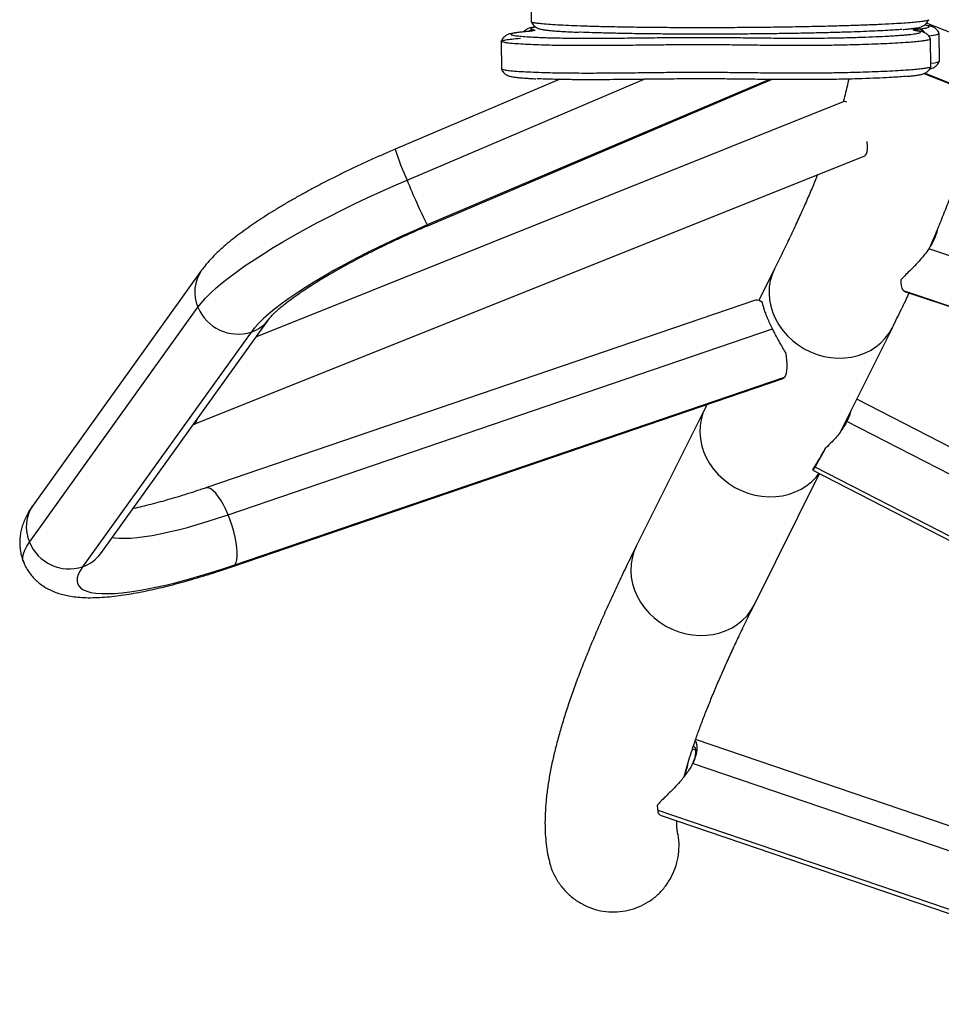
# Model space of a CAD drawing. Extents: x -62 to 403, y -51 to 445.
# Drawn here: x 167 to 183, y 170 to 187 of the extents above; entities that cross this region are included whole.
import ezdxf

# ---------------------------------------------------------------- set-up
doc = ezdxf.new("R2010")
doc.units = 0
doc.header["$LTSCALE"] = 0.125
doc.header["$MEASUREMENT"] = 0
doc.layers.add('CONTOUR', color=7, linetype='CONTINUOUS')

msp = doc.modelspace()

# ---------------------------------------------------------------- linework, layer by layer
at = {"layer": 'CONTOUR'}
for p, q in [((175.89517, 187.79145), (175.90061, 187.29214)), ((189.89882, 184.55174), (183.02709, 187.26666)), ((175.84731, 187.11577), (175.83113, 187.11513)), ((175.8635, 187.11812), (175.83357, 187.11536)), ((182.85204, 187.13082), (182.84806, 187.13148)), ((183.25889, 186.58095), (183.25345, 187.08027)), ((175.35825, 186.93768), (175.3637, 186.43836)), ((183.1039, 186.48106), (183.09846, 186.98037)), ((182.98062, 186.3558), (189.52904, 183.76862)), ((189.5403, 183.77358), (182.99188, 186.36076)), ((176.4033, 186.24987), (173.4471, 184.99237)), ((173.66043, 184.43353), (177.93641, 186.25244)), ((180.19544, 186.24987), (174.02386, 183.62461)), ((174.03426, 183.61207), (180.23452, 186.24952)), ((181.52189, 185.84746), (170.94229, 181.60997)), ((169.82343, 180.03073), (181.9123, 184.87274)), ((192.77721, 179.95188), (183.06621, 183.19379)), ((169.95568, 182.80799), (166.9166, 178.57185)), ((180.28554, 182.83154), (180.00264, 182.2638)), ((182.60382, 182.44278), (192.66225, 179.08489)), ((182.63065, 182.42396), (192.68908, 179.06607)), ((179.94095, 182.26767), (170.03101, 178.88214)), ((166.85032, 177.90382), (169.8894, 182.13996)), ((168.13539, 177.69746), (171.17447, 181.93361)), ((170.434, 178.39616), (180.24919, 181.74933)), ((181.47611, 179.8956), (182.41126, 181.77232)), ((170.84826, 181.69319), (167.80918, 177.45705)), ((170.51594, 177.46268), (180.42588, 180.84822)), ((170.55666, 177.4948), (180.4666, 180.88034)), ((188.7824, 176.86486), (181.76894, 180.48326)), ((179.03891, 180.32971), (177.79228, 177.82788)), ((179.06574, 180.38355), (179.03891, 180.32971)), ((188.60168, 176.46412), (181.59095, 180.08111)), ((188.13498, 175.58699), (181.01913, 179.25821)), ((179.918, 176.76866), (181.09989, 179.14057)), ((180.97881, 179.20304), (188.09465, 175.53182)), ((188.72409, 170.98565), (178.86368, 174.34173)), ((178.85927, 174.15129), (178.80547, 174.1696)), ((188.40792, 170.64295), (178.80934, 173.90991)), ((178.17965, 173.06763), (188.17889, 169.6643)), ((178.24154, 172.96897), (188.24078, 169.56565))]:
    msp.add_line(p, q, dxfattribs=at)
at = {"layer": 'CONTOUR', "flags": 128}
for points in [[(175.94783, 187.14516), (175.96183, 187.14168), (175.96817, 187.13806), (175.96678, 187.13434), (175.95765, 187.13056), (175.94091, 187.12677), (175.91674, 187.12302), (175.88542, 187.11933), (175.84731, 187.11577)], [(182.82239, 187.13261), (182.80484, 187.1358), (182.79405, 187.13914), (182.79012, 187.14259), (182.79308, 187.14611), (182.80292, 187.14968), (182.81952, 187.15326), (182.84272, 187.1568), (182.87228, 187.16028)], [(182.82239, 187.13261), (182.84978, 187.13114), (182.85253, 187.13075)], [(181.9123, 184.87274), (181.9288, 184.88315), (181.94736, 184.90902), (181.95963, 184.94719), (181.9653, 184.99663), (181.96419, 185.05598), (181.95634, 185.12362), (181.95532, 185.12995)], [(169.8894, 182.13996), (169.95242, 182.22087), (170.02845, 182.30604), (170.11724, 182.3952), (170.21852, 182.48809), (170.33198, 182.5844), (170.45727, 182.68386), (170.594, 182.78614), (170.74176, 182.89094), (170.90008, 182.99794), (171.06847, 183.10679), (171.24643, 183.21717), (171.43339, 183.32874), (171.62879, 183.44114), (171.83202, 183.55405), (172.04245, 183.6671), (172.25944, 183.77995), (172.48232, 183.89225), (172.71039, 184.00366), (172.94296, 184.11383), (173.17931, 184.22242), (173.41871, 184.3291), (173.66043, 184.43353)], [(174.02386, 183.62461), (173.80006, 183.52777), (173.57868, 183.42867), (173.36056, 183.32769), (173.14652, 183.2252), (172.93734, 183.12159), (172.73382, 183.01725), (172.5367, 182.91256), (172.34673, 182.80791), (172.16461, 182.7037), (171.99102, 182.60031), (171.82661, 182.49813), (171.672, 182.39754), (171.52775, 182.29891), (171.39442, 182.20262), (171.27249, 182.10902), (171.16242, 182.01846), (171.06462, 181.93128), (170.97945, 181.8478), (170.90724, 181.76834), (170.84826, 181.69319)], [(174.02386, 183.62461), (174.0324, 183.61282), (174.03426, 183.61207)], [(180.28548, 182.83142), (180.24217, 182.72975), (180.21034, 182.6201), (180.19186, 182.50673), (180.18694, 182.39095), (180.19564, 182.27413), (180.21785, 182.15763), (180.25331, 182.04283), (180.30162, 181.93106), (180.3622, 181.82364), (180.43433, 181.72183), (180.51719, 181.62682), (180.60979, 181.53973), (180.71105, 181.46157), (180.81978, 181.39326), (180.93471, 181.33561), (181.05449, 181.28929), (181.17772, 181.25484), (181.30295, 181.23266), (181.42871, 181.22302), (181.55352, 181.22603), (181.67594, 181.24166), (181.79451, 181.26971), (181.90785, 181.30987), (182.01464, 181.36166), (182.11361, 181.42447), (182.20361, 181.49757), (182.28359, 181.5801), (182.3526, 181.67109), (182.40983, 181.76948), (182.41122, 181.77225)], [(182.63065, 182.42396), (182.62777, 182.42501), (182.60382, 182.44278)], [(180.48183, 181.32995), (180.49486, 181.25333), (180.50371, 181.18079), (180.50828, 181.11331), (180.50849, 181.05178), (180.50434, 180.99704), (180.49589, 180.94981), (180.48325, 180.91074), (180.4666, 180.88034)], [(179.03891, 180.32971), (178.99554, 180.22792), (178.96372, 180.11828), (178.94524, 180.0049), (178.94032, 179.88912), (178.94901, 179.7723), (178.97122, 179.6558), (179.00669, 179.541), (179.05499, 179.42923), (179.11557, 179.32182), (179.18771, 179.22), (179.27056, 179.125), (179.36316, 179.0379)], [(179.03891, 180.32971), (178.99554, 180.22792), (178.96372, 180.11828), (178.94524, 180.0049), (178.94032, 179.88912), (178.94901, 179.7723), (178.97122, 179.6558), (179.00669, 179.541), (179.05499, 179.42923), (179.11557, 179.32182), (179.18771, 179.22), (179.27056, 179.125), (179.36316, 179.0379), (179.46442, 178.95974), (179.57316, 178.89144), (179.68809, 178.83378), (179.80787, 178.78746), (179.93109, 178.75301), (180.05632, 178.73083), (180.18208, 178.72119), (180.3069, 178.7242), (180.42931, 178.73983), (180.54788, 178.76788), (180.66123, 178.80804), (180.76801, 178.85983), (180.86698, 178.92264), (180.95698, 178.99574), (181.03696, 179.07827), (181.08979, 179.14578)], [(169.80663, 180.02698), (169.82848, 180.03307), (169.84997, 180.05249), (169.86542, 180.08457), (169.87333, 180.11995)], [(180.97884, 179.21042), (180.97807, 179.20507), (180.97899, 179.20297), (180.98159, 179.20414), (180.98586, 179.20856), (180.99179, 179.21623), (180.99933, 179.2271), (181.00846, 179.24112), (181.01913, 179.25821)], [(179.36316, 179.0379), (179.46442, 178.95974), (179.57316, 178.89144), (179.68809, 178.83378), (179.80787, 178.78746), (179.93109, 178.75301), (180.05632, 178.73083), (180.18208, 178.72119), (180.3069, 178.7242), (180.42931, 178.73983), (180.54788, 178.76788), (180.66123, 178.80804), (180.76801, 178.85983), (180.86698, 178.92264), (180.95698, 178.99574), (181.03696, 179.07827), (181.08979, 179.14578)], [(170.434, 178.39616), (170.39207, 178.49032), (170.34772, 178.578), (170.30186, 178.65743), (170.25542, 178.72698), (170.20935, 178.78525), (170.16459, 178.83104), (170.12204, 178.86342), (170.08257, 178.88173), (170.04699, 178.88561), (170.03102, 178.88214)], [(168.34385, 177.98803), (168.38326, 177.98194), (168.46962, 177.97441), (168.56738, 177.97285), (168.6761, 177.97725), (168.79533, 177.9876), (168.92456, 178.00385), (169.06323, 178.02593), (169.21075, 178.05375), (169.36648, 178.08718), (169.52976, 178.12609), (169.6999, 178.17031), (169.87616, 178.21965), (170.05778, 178.2739), (170.244, 178.33282), (170.434, 178.39616)], [(170.55666, 177.4948), (170.57662, 177.53354), (170.59041, 177.58529), (170.59775, 177.64899), (170.59849, 177.72334), (170.59261, 177.80684), (170.58024, 177.89777), (170.56162, 177.9943), (170.53713, 178.09445), (170.50728, 178.19619), (170.47267, 178.29745), (170.434, 178.39616)], [(166.7469, 177.53425), (166.73431, 177.578), (166.73181, 177.63337), (166.74221, 177.69382), (166.76548, 177.75918), (166.80155, 177.82925), (166.85032, 177.90382)], [(177.79228, 177.82788), (177.74891, 177.7261), (177.71709, 177.61645), (177.69861, 177.50307), (177.69369, 177.38729), (177.70239, 177.27047), (177.7246, 177.15398), (177.76006, 177.03917), (177.80837, 176.92741), (177.86894, 176.81999), (177.94108, 176.71818), (178.02394, 176.62317), (178.11654, 176.53607)], [(167.80918, 177.45705), (167.76406, 177.38724), (167.73226, 177.32218), (167.71388, 177.26211), (167.70901, 177.20723), (167.71764, 177.15777), (167.73976, 177.11388), (167.77529, 177.07574), (167.82409, 177.04349), (167.88598, 177.01723), (167.96074, 176.99707), (168.04809, 176.98309), (168.14773, 176.97532), (168.25928, 176.9738), (168.38233, 176.97854), (168.51644, 176.98952), (168.66112, 177.0067), (168.81584, 177.03001), (168.98004, 177.05937), (169.15312, 177.09468), (169.33444, 177.1358), (169.52334, 177.18258), (169.71914, 177.23486), (169.92111, 177.29244), (170.12853, 177.35511), (170.34064, 177.42265), (170.55666, 177.4948)], [(170.51594, 177.46268), (170.53093, 177.46986), (170.55666, 177.4948)], [(178.11654, 176.53607), (178.2178, 176.45791), (178.32653, 176.38961), (178.44146, 176.33196), (178.56124, 176.28563), (178.68447, 176.25118), (178.80969, 176.22901), (178.93545, 176.21937), (179.06027, 176.22238), (179.18268, 176.238), (179.30126, 176.26606), (179.4146, 176.30621), (179.52138, 176.358), (179.62036, 176.42081), (179.71036, 176.49391), (179.79033, 176.57644), (179.85934, 176.66743), (179.91658, 176.76582), (179.918, 176.76866)]]:
    msp.add_lwpolyline(points, dxfattribs=at)
at = {"layer": 'CONTOUR'}
for centre, radius, start, end in [((175.95245, 186.96561), 0.17961, 91.475713, 120.859179), ((182.86571, 186.99701), 0.16339, 35.309341, 87.693188), ((181.54567, 185.77527), 0.076, 55.35899, 108.233668), ((177.58991, 186.25365), 4.33055, 196.932803, 204.853332), ((183.37203, 188.3107), 10.45694, 201.763389, 206.623858), ((170.52159, 182.41454), 0.68924, 145.179514, 203.476217), ((182.86912, 182.59643), 0.30658, 173.260092, 210.076281), ((179.96436, 182.13346), 0.13624, 41.308029, 99.895), ((170.61197, 182.43841), 0.78178, 202.441923, 287.59228), ((170.6376, 182.32055), 0.66178, 288.561161, 324.207358), ((180.39753, 180.92603), 0.08282, 290.020527, 326.51432), ((174.41173, 183.17201), 7.67956, 329.360244, 332.304671), ((177.79092, 181.33133), 3.82611, 328.91768, 331.269298), ((180.6158, 179.62597), 0.52639, 324.243055, 329.147935), ((167.48251, 178.1784), 0.68925, 145.191207, 203.476095), ((167.57289, 178.20226), 0.78178, 202.441923, 287.59228), ((167.59852, 178.08441), 0.66178, 288.561106, 324.21828), ((176.80198, 174.26677), 1.95654, 342.815419, 349.510048), ((178.67216, 173.16133), 0.50134, 180.884857, 190.772431), ((178.29126, 173.06891), 0.11162, 180.655738, 243.548821)]:
    msp.add_arc(centre, radius, start, end, dxfattribs=at)
for centre, major_axis, ratio, start_param, end_param in [((179.48465, 187.06034), (3.7688, 0.01989), 0.03606819, 5.96680177, 6.3197174), ((179.48465, 187.06034), (3.7688, 0.01989), 0.03606819, 5.96680177, 6.29548554), ((179.49009, 186.56103), (3.7688, 0.01989), 0.03606819, 5.99459734, 6.28338792), ((179.49009, 186.56103), (3.7688, 0.01989), 0.03606819, 5.99459734, 6.28309122), ((176.94508, 172.73807), (5.05179, 8.2515), 0.01019914, 5.67744901, 5.70119216), ((176.94508, 172.73807), (5.05179, 8.2515), 0.01019914, 5.62031398, 5.64169624)]:
    msp.add_ellipse(centre, major_axis=major_axis, ratio=ratio, start_param=start_param, end_param=end_param, dxfattribs=at)
for points, knots in [([(183.05905, 187.32784), (183.06007, 187.32613), (183.06358, 187.32029), (183.03248, 187.31002), (182.96622, 187.29739), (182.86481, 187.28502), (182.73465, 187.27318), (182.57911, 187.26198), (182.3891, 187.2507), (182.16352, 187.23963), (181.90334, 187.22904), (181.6295, 187.21967), (181.31468, 187.21058), (180.95901, 187.20217), (180.56341, 187.19483), (180.16426, 187.18923), (179.76532, 187.1853), (179.3692, 187.18296), (178.97611, 187.18217), (178.58865, 187.18295), (178.21009, 187.18529), (177.84361, 187.18921), (177.49019, 187.19477), (177.15276, 187.20209), (176.86284, 187.2105), (176.61968, 187.21959), (176.41982, 187.22895), (176.24331, 187.23953), (176.10536, 187.25061), (176.00429, 187.26186), (175.93873, 187.27303), (175.9031, 187.2832), (175.90436, 187.28975), (175.90482, 187.29218)], [0, 0, 0, 0, 0.010498169, 0.035807192, 0.060926545, 0.085934282, 0.111154895, 0.136227098, 0.161417161, 0.192729139, 0.223914057, 0.255308873, 0.286582876, 0.328033049, 0.36960506, 0.411365567, 0.452794645, 0.494110639, 0.535554332, 0.577289064, 0.618780113, 0.660056099, 0.701373018, 0.743039344, 0.784782519, 0.815965043, 0.847285069, 0.878687636, 0.909905885, 0.935053424, 0.960170794, 0.985198815, 1, 1, 1, 1]), ([(175.90429, 187.29036), (175.90663, 187.28339), (175.91333, 187.26346), (175.93226, 187.23645), (175.95649, 187.21085), (175.98123, 187.19254), (176.00464, 187.17952), (176.02755, 187.16983), (176.05275, 187.16167), (176.08782, 187.15316), (176.13531, 187.14502), (176.20211, 187.13677), (176.27967, 187.12932), (176.36939, 187.12232), (176.46992, 187.11581), (176.5828, 187.10968), (176.67934, 187.10505), (176.74081, 187.10262), (176.75773, 187.10195)], [0, 0, 0, 0, 0.01402763, 0.04013882, 0.06527637, 0.09051057, 0.11734064, 0.14842498, 0.18813989, 0.2449257, 0.34409588, 0.44176095, 0.54350458, 0.64442928, 0.74627732, 0.85073296, 0.9589262, 1, 1, 1, 1]), ([(183.05948, 187.32602), (183.06003, 187.32491), (183.06265, 187.31968), (183.03211, 187.31002), (182.96632, 187.29739), (182.86478, 187.28502), (182.73466, 187.27318), (182.57911, 187.26198), (182.3891, 187.2507), (182.16352, 187.23963), (181.90334, 187.22904), (181.6295, 187.21967), (181.31468, 187.21058), (180.95901, 187.20217), (180.56341, 187.19483), (180.16426, 187.18923), (179.76532, 187.1853), (179.3692, 187.18296), (178.97611, 187.18217), (178.58865, 187.18295), (178.21009, 187.18529), (177.84361, 187.18921), (177.49019, 187.19477), (177.15276, 187.20209), (176.86284, 187.2105), (176.61968, 187.21959), (176.41982, 187.22895), (176.24331, 187.23953), (176.10538, 187.25061), (176.00423, 187.26186), (175.93895, 187.27304), (175.90412, 187.28272), (175.90493, 187.28876), (175.90519, 187.29069)], [0, 0, 0, 0, 0.006826632, 0.032307784, 0.057597975, 0.082775792, 0.108167932, 0.133410652, 0.158772034, 0.190296968, 0.221693977, 0.253302311, 0.284789011, 0.326521089, 0.368375834, 0.410420357, 0.452131197, 0.493728185, 0.535453739, 0.577472311, 0.619245544, 0.660802251, 0.702400169, 0.744349871, 0.786376944, 0.817771543, 0.849304578, 0.880920716, 0.912351283, 0.937669852, 0.962958047, 0.988156285, 1, 1, 1, 1]), ([(182.84434, 187.17931), (182.85284, 187.1808), (182.87763, 187.18515), (182.90822, 187.19227), (182.9405, 187.2031), (182.96728, 187.2156), (182.99359, 187.23208), (183.02091, 187.25653), (183.04547, 187.28786), (183.05558, 187.31349), (183.06035, 187.32561)], [0, 0, 0, 0, 0.13401232, 0.39096827, 0.54247102, 0.64205762, 0.73483997, 0.8257527, 0.91767089, 1, 1, 1, 1]), ([(182.87228, 187.16028), (182.90641, 187.16418), (182.97466, 187.172), (183.04554, 187.18506), (183.08155, 187.19909), (183.07077, 187.21243), (183.03579, 187.22268), (183.00133, 187.2279), (182.98832, 187.22988)], [0, 0, 0, 0, 0.16759426, 0.33515015, 0.54281579, 0.75057469, 0.90581543, 1, 1, 1, 1]), ([(183.25172, 187.08341), (183.25101, 187.08598), (183.24658, 187.10203), (183.23059, 187.12665), (183.20733, 187.15466), (183.18255, 187.17489), (183.15896, 187.18938), (183.13608, 187.20005), (183.11186, 187.20876), (183.08073, 187.21722), (183.04303, 187.22496), (183.00849, 187.22973), (182.99166, 187.23206)], [0, 0, 0, 0, 0.0128656, 0.08039858, 0.14511916, 0.20954324, 0.27722042, 0.35412662, 0.45010222, 0.58270158, 0.79664732, 1, 1, 1, 1]), ([(175.83101, 187.11534), (175.82121, 187.11449), (175.77853, 187.11081), (175.71459, 187.10442), (175.63936, 187.09582), (175.57772, 187.08678), (175.53094, 187.07758), (175.49505, 187.06751), (175.46671, 187.05639), (175.4408, 187.04255), (175.41411, 187.02328), (175.3879, 186.99537), (175.36828, 186.96636), (175.36203, 186.94555), (175.36, 186.93878)], [0, 0, 0, 0, 0.04800203, 0.20901629, 0.34860556, 0.49679546, 0.64852066, 0.7440834, 0.80430296, 0.84918675, 0.89198312, 0.93478523, 0.97880933, 1, 1, 1, 1]), ([(175.84731, 187.11577), (175.83011, 187.11428), (175.76183, 187.10837), (175.65964, 187.0975), (175.56866, 187.0831), (175.53392, 187.0709), (175.53263, 187.06134), (175.54848, 187.05249), (175.5944, 187.04224), (175.68929, 187.03103), (175.78323, 187.02289), (175.85579, 187.01901), (175.87171, 187.01816)], [0, 0, 0, 0, 0.04487917, 0.17818822, 0.31487448, 0.44840182, 0.5173673, 0.58697602, 0.70695101, 0.82981319, 0.96265276, 1, 1, 1, 1]), ([(175.97648, 187.19679), (175.96323, 187.19491), (175.92792, 187.18989), (175.88846, 187.18162), (175.85182, 187.17078), (175.82273, 187.15876), (175.79667, 187.14351), (175.77418, 187.12749), (175.76214, 187.11292), (175.75852, 187.10853)], [0, 0, 0, 0, 0.17822476, 0.47508885, 0.66514663, 0.77958546, 0.87338256, 0.96191585, 1, 1, 1, 1]), ([(175.9105, 187.1242), (175.91063, 187.12423), (175.91187, 187.12455), (175.90583, 187.12323), (175.89105, 187.12121), (175.8755, 187.11923), (175.86373, 187.11814), (175.8635, 187.11812)], [0, 0, 0, 0, 0.03054362, 0.28646468, 0.60786604, 0.9925967, 1, 1, 1, 1]), ([(175.97904, 187.19482), (175.9669, 187.19292), (175.93125, 187.18732), (175.90071, 187.17793), (175.88653, 187.16676), (175.90071, 187.15572), (175.93212, 187.14868), (175.94783, 187.14516)], [0, 0, 0, 0, 0.11263457, 0.33066016, 0.54778112, 0.77385119, 1, 1, 1, 1]), ([(182.58022, 187.15154), (182.58011, 187.15153), (182.54729, 187.14852), (182.46257, 187.14295), (182.32089, 187.13406), (182.1474, 187.12511), (181.94466, 187.11617), (181.72713, 187.10797), (181.48437, 187.10009), (181.21829, 187.09274), (180.9141, 187.0857), (180.5866, 187.07953), (180.2391, 187.07442), (179.89006, 187.07062), (179.54268, 187.06811), (179.19728, 187.06683), (178.85651, 187.06678), (178.52077, 187.06796), (178.19271, 187.07038), (177.87309, 187.07408), (177.56525, 187.07909), (177.26987, 187.08546), (177.01263, 187.09291), (176.84529, 187.09852), (176.77521, 187.1017), (176.76788, 187.10204)], [0, 0, 0, 0, 0.00009767, 0.02864302, 0.05747095, 0.09442593, 0.13178353, 0.17019734, 0.20889364, 0.25465794, 0.30073615, 0.3547955, 0.40921345, 0.46327093, 0.5176072, 0.57166619, 0.62597423, 0.68003859, 0.73435629, 0.7884326, 0.84280449, 0.89690589, 0.95140678, 0.99491644, 1, 1, 1, 1]), ([(182.33473, 187.03325), (182.33902, 187.03346), (182.3855, 187.03573), (182.46225, 187.04071), (182.56899, 187.04794), (182.66384, 187.05572), (182.76751, 187.06592), (182.84356, 187.0763), (182.89122, 187.08653), (182.9194, 187.09629), (182.92423, 187.10796), (182.8926, 187.12083), (182.84521, 187.12878), (182.82239, 187.13261)], [0, 0, 0, 0, 0.00793405, 0.08583735, 0.1643356, 0.2448624, 0.32616307, 0.46843439, 0.54186411, 0.61596369, 0.74508206, 0.87725371, 1, 1, 1, 1]), ([(182.59894, 187.15252), (182.6053, 187.153), (182.64373, 187.15591), (182.70379, 187.16155), (182.77706, 187.16944), (182.82063, 187.17541), (182.84159, 187.17886), (182.84434, 187.17931)], [0, 0, 0, 0, 0.06043821, 0.36524278, 0.66439391, 0.95596155, 1, 1, 1, 1]), ([(183.09711, 186.98199), (183.09698, 186.98251), (183.0935, 186.99666), (183.07893, 187.02008), (183.05659, 187.04929), (183.03211, 187.07056), (183.00883, 187.0858), (182.98661, 187.09686), (182.96395, 187.10568), (182.93692, 187.11383), (182.90151, 187.12222), (182.87046, 187.12727), (182.85247, 187.13019)], [0, 0, 0, 0, 0.00265709, 0.07128847, 0.13659804, 0.20085473, 0.26754122, 0.34194563, 0.43308299, 0.5559142, 0.74281349, 1, 1, 1, 1]), ([(183.09465, 186.98134), (183.09521, 186.97836), (183.09654, 186.97127), (183.06063, 186.95989), (182.99488, 186.94767), (182.90147, 186.93599), (182.7852, 186.92495), (182.6402, 186.91393), (182.46565, 186.90316), (182.26257, 186.89295), (182.04694, 186.88406), (181.82424, 186.8766), (181.5818, 186.87019), (181.32161, 186.86536), (181.04779, 186.86242), (180.78128, 186.86134), (180.47126, 186.86183), (180.12525, 186.86439), (179.75133, 186.86866), (179.39989, 186.87286), (179.06716, 186.87568), (178.7402, 186.87555), (178.41354, 186.87307), (178.07779, 186.8693), (177.73144, 186.86516), (177.37864, 186.86157), (177.06832, 186.85973), (176.80514, 186.85966), (176.58847, 186.86083), (176.37625, 186.86346), (176.17012, 186.8678), (175.97276, 186.87408), (175.78851, 186.88232), (175.6241, 186.8925), (175.50073, 186.90353), (175.41606, 186.9149), (175.37078, 186.92622), (175.35169, 186.93437), (175.35898, 186.93876), (175.35935, 186.93898)], [0, 0, 0, 0, 0.01744438, 0.0415682, 0.06482631, 0.08748396, 0.10972783, 0.13166853, 0.15764739, 0.18321634, 0.20825562, 0.23258935, 0.25601714, 0.28398522, 0.31108343, 0.33779798, 0.36436386, 0.40654463, 0.44767891, 0.48654618, 0.52188721, 0.55398707, 0.58612271, 0.61979226, 0.65458003, 0.68993117, 0.72546997, 0.74779348, 0.7703576, 0.79344082, 0.81745722, 0.84294241, 0.87017913, 0.89875057, 0.92825867, 0.9512509, 0.97469466, 0.99873327, 1, 1, 1, 1]), ([(183.09436, 186.98033), (183.09477, 186.97769), (183.09582, 186.97092), (183.06051, 186.95989), (182.99491, 186.94767), (182.90146, 186.93599), (182.78521, 186.92495), (182.6402, 186.91393), (182.46565, 186.90316), (182.26257, 186.89295), (182.04694, 186.88406), (181.82424, 186.8766), (181.5818, 186.87019), (181.32161, 186.86536), (181.04779, 186.86242), (180.78128, 186.86134), (180.47126, 186.86183), (180.12525, 186.86439), (179.75133, 186.86866), (179.39989, 186.87286), (179.06716, 186.87568), (178.7402, 186.87555), (178.41354, 186.87307), (178.07779, 186.8693), (177.73144, 186.86516), (177.37864, 186.86157), (177.06832, 186.85973), (176.80514, 186.85966), (176.58847, 186.86083), (176.37625, 186.86346), (176.17012, 186.8678), (175.97277, 186.87408), (175.78849, 186.88232), (175.62416, 186.8925), (175.5005, 186.90353), (175.41671, 186.9149), (175.36827, 186.9262), (175.35221, 186.93841), (175.37305, 186.95148), (175.43606, 186.96534), (175.54311, 186.97998), (175.64862, 186.98955), (175.70358, 186.99453)], [0, 0, 0, 0, 0.01399443, 0.03579951, 0.05682208, 0.0773019, 0.09740771, 0.1172395, 0.1407213, 0.16383259, 0.18646513, 0.20845992, 0.22963587, 0.25491569, 0.27940925, 0.30355603, 0.32756843, 0.36569483, 0.40287533, 0.43800673, 0.46995082, 0.49896528, 0.52801208, 0.55844535, 0.58988936, 0.6218426, 0.65396544, 0.67414325, 0.69453853, 0.71540301, 0.73711099, 0.76014657, 0.78476534, 0.81059052, 0.83726234, 0.85804458, 0.87923495, 0.900963, 0.92347905, 0.94715594, 0.97247527, 1, 1, 1, 1]), ([(175.87171, 187.01816), (175.91142, 187.0158), (175.98201, 187.01162), (176.10379, 187.00667), (176.22402, 187.00262), (176.35604, 186.99927), (176.53353, 186.99604), (176.76441, 186.99385), (177.0161, 186.99367), (177.24168, 186.99466), (177.50201, 186.99662), (177.82918, 187.00019), (178.22197, 187.00493), (178.54697, 187.00816), (178.80209, 187.00949), (179.03551, 187.00978), (179.31065, 187.00832), (179.65139, 187.00464), (180.0189, 187.00015), (180.35632, 186.99693), (180.63472, 186.99564), (180.85005, 186.99554), (181.07244, 186.99658), (181.31915, 186.99926), (181.58727, 187.00434), (181.86107, 187.01228), (182.11586, 187.0219), (182.26258, 187.02951), (182.33473, 187.03325)], [0, 0, 0, 0, 0.02906684, 0.05167421, 0.0744505, 0.09782541, 0.12143382, 0.16251249, 0.20461564, 0.23259338, 0.26068395, 0.31727392, 0.37385657, 0.43049362, 0.45750993, 0.48466824, 0.53297956, 0.58180319, 0.64446969, 0.70719154, 0.73854037, 0.77005665, 0.8023695, 0.83512515, 0.87637117, 0.91893668, 0.96014057, 1, 1, 1, 1]), ([(183.08406, 186.44058), (183.09288, 186.44267), (183.11072, 186.44689), (183.13594, 186.45541), (183.16224, 186.46741), (183.18751, 186.48268), (183.2145, 186.50556), (183.24061, 186.53708), (183.2519, 186.56354), (183.25761, 186.57689)], [0, 0, 0, 0, 0.20152575, 0.40755498, 0.53371604, 0.65097196, 0.76492748, 0.88134633, 1, 1, 1, 1]), ([(183.0998, 186.48102), (183.10021, 186.47837), (183.10127, 186.47161), (183.06596, 186.46058), (183.00035, 186.44835), (182.9069, 186.43668), (182.79065, 186.42564), (182.64564, 186.41461), (182.47109, 186.40384), (182.26801, 186.39364), (182.05239, 186.38475), (181.82968, 186.37728), (181.58724, 186.37087), (181.32705, 186.36605), (181.05323, 186.3631), (180.78672, 186.36202), (180.4767, 186.36251), (180.13069, 186.36507), (179.75677, 186.36934), (179.40533, 186.37355), (179.0726, 186.37636), (178.74564, 186.37624), (178.41898, 186.37375), (178.08323, 186.36999), (177.73688, 186.36585), (177.38408, 186.36225), (177.07376, 186.36041), (176.81058, 186.36035), (176.59391, 186.36151), (176.38169, 186.36414), (176.17556, 186.36849), (175.97821, 186.37476), (175.79392, 186.38301), (175.62965, 186.39318), (175.50578, 186.40422), (175.42259, 186.41559), (175.37287, 186.42666), (175.3673, 186.43451), (175.36456, 186.43837)], [0, 0, 0, 0, 0.01555236, 0.03978488, 0.06314779, 0.08590752, 0.10825161, 0.13029118, 0.15638709, 0.18207125, 0.20722335, 0.23166671, 0.25520006, 0.28329416, 0.31051446, 0.33734938, 0.36403496, 0.40640578, 0.4477254, 0.48676779, 0.52226806, 0.55451255, 0.58679299, 0.62061424, 0.65555875, 0.69106918, 0.7267681, 0.7491922, 0.77185798, 0.79504521, 0.81916982, 0.84476984, 0.87212928, 0.90082945, 0.93047051, 0.95356633, 0.97711573, 1, 1, 1, 1]), ([(175.36544, 186.4361), (175.36901, 186.42666), (175.37738, 186.40457), (175.39854, 186.3763), (175.42366, 186.35201), (175.44792, 186.33543), (175.4706, 186.32365), (175.49293, 186.31481), (175.51808, 186.30722), (175.55446, 186.29901), (175.60332, 186.29136), (175.67082, 186.28362), (175.74638, 186.2769), (175.83416, 186.27076), (175.91315, 186.26605), (175.96698, 186.26359), (175.98488, 186.26277)], [0, 0, 0, 0, 0.02500509, 0.05853614, 0.09070228, 0.12239879, 0.15468044, 0.19429972, 0.24509567, 0.31918116, 0.45450881, 0.57267847, 0.69750702, 0.81816261, 0.93953277, 1, 1, 1, 1]), ([(183.10062, 186.48384), (183.10146, 186.48026), (183.10328, 186.47256), (183.06625, 186.46058), (183.00027, 186.44835), (182.90692, 186.43668), (182.79064, 186.42564), (182.64564, 186.41461), (182.47109, 186.40384), (182.26801, 186.39364), (182.05239, 186.38475), (181.82968, 186.37728), (181.58724, 186.37087), (181.32705, 186.36605), (181.05323, 186.3631), (180.78672, 186.36202), (180.4767, 186.36251), (180.13069, 186.36507), (179.75677, 186.36934), (179.40533, 186.37355), (179.0726, 186.37636), (178.74564, 186.37624), (178.41898, 186.37375), (178.08323, 186.36999), (177.73688, 186.36585), (177.38408, 186.36225), (177.07376, 186.36041), (176.81058, 186.36035), (176.59391, 186.36151), (176.38169, 186.36414), (176.17556, 186.36849), (175.97821, 186.37476), (175.79391, 186.38301), (175.62966, 186.39318), (175.50573, 186.40421), (175.42275, 186.41559), (175.37476, 186.4261), (175.36928, 186.43336), (175.36681, 186.43665)], [0, 0, 0, 0, 0.0210222, 0.04520449, 0.06851896, 0.09123151, 0.11352927, 0.13552314, 0.16156495, 0.18719586, 0.21229582, 0.23668851, 0.26017307, 0.28820893, 0.3153728, 0.34215209, 0.36878234, 0.41106532, 0.45229928, 0.49126073, 0.5266874, 0.55886504, 0.59107856, 0.62482969, 0.65970175, 0.69513856, 0.73076348, 0.75314108, 0.77575988, 0.79889903, 0.82297363, 0.84852057, 0.8758233, 0.90446397, 0.93404358, 0.95709151, 0.98059209, 1, 1, 1, 1]), ([(182.66974, 186.30649), (182.67583, 186.307), (182.712, 186.30998), (182.76826, 186.31581), (182.83779, 186.32406), (182.89778, 186.33337), (182.94067, 186.34237), (182.97526, 186.35324), (183.00054, 186.36392), (183.02608, 186.37832), (183.054, 186.39996), (183.07982, 186.43071), (183.09688, 186.45789), (183.10119, 186.47519), (183.10188, 186.47795)], [0, 0, 0, 0, 0.03104404, 0.18410656, 0.3375622, 0.49385804, 0.66233682, 0.74185167, 0.79593927, 0.84521784, 0.89322877, 0.94134884, 0.99063919, 1, 1, 1, 1]), ([(182.65797, 186.30593), (182.65257, 186.3054), (182.61052, 186.30133), (182.50994, 186.29421), (182.34113, 186.28367), (182.12808, 186.27323), (181.90067, 186.26446), (181.68891, 186.25805), (181.50042, 186.25355), (181.27416, 186.24955), (181.01108, 186.24702), (180.71865, 186.24641), (180.38888, 186.24771), (180.02728, 186.25119), (179.66012, 186.25566), (179.31918, 186.25933), (179.04432, 186.26082), (178.8104, 186.26051), (178.55545, 186.25919), (178.23028, 186.25598), (177.88144, 186.25175), (177.57634, 186.24836), (177.31566, 186.24605), (177.0469, 186.24468), (176.77379, 186.2449), (176.52734, 186.24719), (176.32081, 186.25117), (176.15411, 186.2562), (176.04531, 186.26003), (176.00025, 186.26253), (175.99867, 186.26262)], [0, 0, 0, 0, 0.00438374, 0.03413652, 0.06378764, 0.10384573, 0.14390321, 0.17074215, 0.19766234, 0.22448191, 0.26527069, 0.30635458, 0.34735837, 0.40757098, 0.46784563, 0.51456396, 0.56118256, 0.58720735, 0.61323903, 0.66760671, 0.72203543, 0.75814376, 0.7942539, 0.8302888, 0.87028185, 0.9102132, 0.93973067, 0.96938077, 0.99893082, 1, 1, 1, 1]), ([(181.62221, 186.25665), (181.62005, 186.24509), (181.61008, 186.1918), (181.58598, 186.08544), (181.55573, 185.96024), (181.53246, 185.8762), (181.52393, 185.84543)], [0, 0, 0, 0, 0.09636573, 0.44415044, 0.79644192, 1, 1, 1, 1]), ([(183.10571, 183.26127), (183.13744, 183.33513), (183.21177, 183.50813), (183.31915, 183.77158), (183.42954, 184.05371), (183.53174, 184.32949), (183.62602, 184.59955), (183.71207, 184.8641), (183.78998, 185.12373), (183.85842, 185.37827), (183.90505, 185.56638), (183.92544, 185.66799), (183.9295, 185.68819)], [0, 0, 0, 0, 0.0809279, 0.18956937, 0.29878059, 0.4086467, 0.5192655, 0.63074685, 0.743209, 0.85676804, 0.97151336, 1, 1, 1, 1]), ([(173.4471, 184.99237), (173.4098, 184.97643), (173.30162, 184.93018), (173.12377, 184.85197), (172.91474, 184.75732), (172.70846, 184.66097), (172.50543, 184.5632), (172.30618, 184.46421), (172.1112, 184.36424), (171.92095, 184.2635), (171.73588, 184.16218), (171.5564, 184.06045), (171.38288, 183.95846), (171.21564, 183.85631), (171.05496, 183.75405), (170.90104, 183.65165), (170.754, 183.54895), (170.61386, 183.44564), (170.4805, 183.34117), (170.35369, 183.23457), (170.23301, 183.12439), (170.11851, 183.00834), (170.02641, 182.9032), (169.97467, 182.83356), (169.95568, 182.80799)], [0, 0, 0, 0, 0.02357918, 0.06836777, 0.1131768, 0.15801859, 0.20290878, 0.2478646, 0.2929055, 0.33805403, 0.38333691, 0.42878644, 0.47444251, 0.52035526, 0.56658899, 0.61322774, 0.66038353, 0.70820874, 0.75691427, 0.80679493, 0.85825518, 0.91178377, 0.96761466, 1, 1, 1, 1]), ([(181.06413, 184.53302), (181.03899, 184.47175), (180.98166, 184.33207), (180.88311, 184.10315), (180.76987, 183.84793), (180.64843, 183.58288), (180.51895, 183.30836), (180.39751, 183.05731), (180.31742, 182.89582), (180.28554, 182.83154)], [0, 0, 0, 0, 0.12033541, 0.27433152, 0.42902252, 0.58433671, 0.74020993, 0.89658492, 1, 1, 1, 1]), ([(171.17447, 181.93361), (171.17683, 181.93682), (171.18241, 181.94441), (171.19933, 181.96509), (171.22642, 181.9951), (171.26382, 182.03312), (171.31206, 182.07853), (171.37161, 182.13085), (171.44263, 182.18944), (171.52513, 182.25371), (171.61892, 182.323), (171.72366, 182.39672), (171.83895, 182.47426), (171.96429, 182.55507), (172.09913, 182.63861), (172.24289, 182.72438), (172.39496, 182.8119), (172.55469, 182.90072), (172.72145, 182.99041), (172.89455, 183.08055), (173.07333, 183.17076), (173.2571, 183.26064), (173.44514, 183.34984), (173.6368, 183.43797), (173.83324, 183.52576), (173.96655, 183.583), (174.03426, 183.61207)], [0, 0, 0, 0, 0.023567502, 0.055716937, 0.089309822, 0.124587809, 0.161461691, 0.199800755, 0.239445655, 0.280227475, 0.321981653, 0.364556711, 0.407818593, 0.451651823, 0.495958712, 0.540657524, 0.585680268, 0.630970468, 0.676481121, 0.722172916, 0.768012722, 0.81397233, 0.860027414, 0.906156669, 0.95234109, 1, 1, 1, 1]), ([(183.21958, 183.53016), (183.21843, 183.52364), (183.21287, 183.49215), (183.19029, 183.42622), (183.14464, 183.31949), (183.09558, 183.24087), (183.06621, 183.19379)], [0, 0, 0, 0, 0.06777169, 0.32756, 0.59735995, 1, 1, 1, 1]), ([(183.19868, 183.47921), (183.19707, 183.47067), (183.19182, 183.44282), (183.17993, 183.40983), (183.17168, 183.38695)], [0, 0, 0, 0, 0.30629546, 1, 1, 1, 1]), ([(183.06621, 183.19379), (183.04238, 183.1598), (182.99386, 183.09062), (182.90813, 182.98834), (182.81479, 182.88724), (182.72068, 182.79249), (182.63314, 182.70652), (182.58767, 182.65731), (182.56466, 182.63241)], [0, 0, 0, 0, 0.144202719, 0.293538125, 0.46943216, 0.65039302, 0.823080148, 1, 1, 1, 1]), ([(182.41126, 181.77232), (182.43918, 181.82861), (182.52142, 181.99439), (182.62317, 182.20316), (182.6931, 182.35187), (182.71393, 182.39615)], [0, 0, 0, 0, 0.26523704, 0.78119026, 1, 1, 1, 1]), ([(180.24919, 181.74933), (180.23341, 181.78178), (180.20137, 181.84767), (180.16109, 181.94124), (180.12728, 182.02852), (180.10106, 182.10525), (180.0808, 182.17231), (180.07143, 182.20625), (180.0667, 182.22339)], [0, 0, 0, 0, 0.16462793, 0.33428843, 0.49887662, 0.66787891, 0.83223552, 1, 1, 1, 1]), ([(180.48183, 181.32995), (180.46296, 181.36276), (180.42472, 181.42922), (180.36393, 181.53432), (180.3039, 181.64217), (180.26761, 181.71325), (180.24919, 181.74933)], [0, 0, 0, 0, 0.2535567, 0.51377787, 0.75320337, 1, 1, 1, 1]), ([(181.65478, 180.25415), (181.6474, 180.22604), (181.63286, 180.17066), (181.60478, 180.11066), (181.59095, 180.08111)], [0, 0, 0, 0, 0.507535375, 1, 1, 1, 1]), ([(181.63482, 180.2141), (181.63279, 180.20354), (181.6262, 180.16921), (181.61064, 180.12922), (181.59986, 180.10154)], [0, 0, 0, 0, 0.30773574, 1, 1, 1, 1]), ([(181.59095, 180.08111), (181.57424, 180.04978), (181.54032, 179.98612), (181.47521, 179.89179), (181.40234, 179.80046), (181.31349, 179.70205), (181.24906, 179.63937), (181.21145, 179.60278)], [0, 0, 0, 0, 0.18205813, 0.36985236, 0.55180588, 0.73840312, 1, 1, 1, 1]), ([(170.03101, 178.88214), (169.99742, 178.87073), (169.90024, 178.83775), (169.74202, 178.78608), (169.55834, 178.72864), (169.37979, 178.67554), (169.20715, 178.62693), (169.04093, 178.58284), (168.88289, 178.54397), (168.77451, 178.51861), (168.72139, 178.5076), (168.71576, 178.50643)], [0, 0, 0, 0, 0.06986272, 0.20208125, 0.33398146, 0.46544405, 0.59637473, 0.72666168, 0.85617114, 0.98474206, 1, 1, 1, 1]), ([(166.9166, 178.57185), (166.90194, 178.55084), (166.86547, 178.49857), (166.81456, 178.41283), (166.76645, 178.31504), (166.72895, 178.21827), (166.70111, 178.12105), (166.68284, 178.02269), (166.67449, 177.92316), (166.67642, 177.81948), (166.69085, 177.71327), (166.71448, 177.61622), (166.73827, 177.55859), (166.74802, 177.53499)], [0, 0, 0, 0, 0.0811489, 0.20187379, 0.30985386, 0.40898974, 0.50186208, 0.59035929, 0.67584816, 0.75931306, 0.85009447, 0.93858602, 1, 1, 1, 1]), ([(177.79228, 177.82788), (177.76433, 177.77156), (177.682, 177.60569), (177.55115, 177.33588), (177.40238, 177.0208), (177.26134, 176.71274), (177.12792, 176.41139), (177.00219, 176.11668), (176.88422, 175.82846), (176.77405, 175.54654), (176.67179, 175.2707), (176.57753, 175.00066), (176.49143, 174.73608), (176.4137, 174.47655), (176.34461, 174.22163), (176.28455, 173.97087), (176.23409, 173.72385), (176.19397, 173.48045), (176.1652, 173.24135), (176.14878, 173.00816), (176.14568, 172.7914), (176.15415, 172.59282), (176.17296, 172.41325), (176.19419, 172.27401), (176.21302, 172.19449), (176.2185, 172.17134)], [0, 0, 0, 0, 0.02318529, 0.06828655, 0.11347707, 0.15880855, 0.20430039, 0.24997531, 0.29585987, 0.34198507, 0.38838686, 0.43510654, 0.48219053, 0.52968875, 0.57765024, 0.62611276, 0.67508092, 0.7244838, 0.77408322, 0.82321794, 0.87105856, 0.91155911, 0.94959545, 0.98532213, 1, 1, 1, 1]), ([(168.13209, 177.69278), (168.1319, 177.69246), (168.13131, 177.6915), (168.13374, 177.69506), (168.13539, 177.69746)], [0, 0, 0, 0, 0.32519247, 1, 1, 1, 1]), ([(166.74802, 177.53499), (166.7517, 177.52519), (166.76784, 177.48219), (166.80784, 177.41132), (166.86649, 177.32487), (166.93389, 177.24737), (167.00763, 177.17859), (167.08696, 177.11853), (167.17116, 177.06673), (167.2602, 177.02262), (167.35477, 176.98554), (167.45649, 176.95493), (167.56807, 176.9305), (167.6931, 176.91251), (167.83457, 176.90194), (167.9918, 176.90005), (168.15997, 176.9072), (168.33322, 176.92239), (168.50851, 176.9443), (168.68618, 176.97208), (168.867, 177.00526), (169.05151, 177.04356), (169.23998, 177.08675), (169.43246, 177.13465), (169.62883, 177.18709), (169.82887, 177.24392), (170.03228, 177.30496), (170.2387, 177.37008), (170.40054, 177.42342), (170.49338, 177.45501), (170.51594, 177.46268)], [0, 0, 0, 0, 0.0073951, 0.03244053, 0.05725453, 0.08202159, 0.10695967, 0.13232616, 0.15844077, 0.18571398, 0.2146814, 0.24604451, 0.28070914, 0.31975499, 0.36405269, 0.41297583, 0.46318254, 0.51174687, 0.55853041, 0.6039252, 0.64829578, 0.69190785, 0.73494881, 0.77755224, 0.81981541, 0.86181077, 0.90359351, 0.94520656, 0.98668407, 1, 1, 1, 1]), ([(178.65829, 173.67539), (178.66549, 173.70315), (178.68614, 173.78284), (178.72773, 173.92581), (178.7829, 174.10377), (178.84596, 174.29334), (178.91663, 174.49366), (178.99513, 174.70469), (179.0815, 174.92616), (179.17582, 175.15789), (179.27811, 175.39966), (179.38841, 175.6513), (179.50667, 175.91256), (179.63307, 176.18346), (179.76917, 176.46782), (179.86753, 176.66664), (179.918, 176.76866)], [0, 0, 0, 0, 0.037755757, 0.10835855, 0.179682028, 0.251662463, 0.324238756, 0.397353399, 0.470953023, 0.544988641, 0.619415679, 0.694193842, 0.769286894, 0.844662372, 0.920291282, 1, 1, 1, 1]), ([(178.85539, 174.31824), (178.85856, 174.31425), (178.87188, 174.29755), (178.88405, 174.25112), (178.88889, 174.18377), (178.88171, 174.11473), (178.86351, 174.04078), (178.83944, 173.97338), (178.81807, 173.92831), (178.80934, 173.90991)], [0, 0, 0, 0, 0.07023069, 0.29441135, 0.45971366, 0.62906002, 0.76461819, 0.90385008, 1, 1, 1, 1]), ([(178.82033, 174.22776), (178.82277, 174.22745), (178.83236, 174.22626), (178.84715, 174.20607), (178.86083, 174.16575), (178.86364, 174.10925), (178.85444, 174.04542), (178.84148, 173.98855), (178.82266, 173.94553), (178.81481, 173.92758)], [0, 0, 0, 0, 0.0585584, 0.2303735, 0.42399736, 0.62384466, 0.76008557, 0.89987531, 1, 1, 1, 1]), ([(178.80934, 173.90991), (178.79424, 173.88143), (178.76402, 173.82447), (178.70715, 173.73869), (178.64483, 173.656), (178.56939, 173.566), (178.48203, 173.4718), (178.38619, 173.3758), (178.29639, 173.28826), (178.22198, 173.21393), (178.18637, 173.17189), (178.17087, 173.15359)], [0, 0, 0, 0, 0.091786525, 0.183632274, 0.274799952, 0.36605135, 0.497109996, 0.628324565, 0.76251829, 0.896646755, 1, 1, 1, 1]), ([(178.53397, 172.69459), (178.53383, 172.69516), (178.53291, 172.69899), (178.52985, 172.71552), (178.52582, 172.74789), (178.52296, 172.7942), (178.5217, 172.83617), (178.52276, 172.86641), (178.52299, 172.87318)], [0, 0, 0, 0, 0.0394981, 0.26180115, 0.48429982, 0.70823666, 0.93465502, 1, 1, 1, 1]), ([(176.22081, 172.17177), (176.22394, 172.15316), (176.23827, 172.06811), (176.29794, 171.92273), (176.3977, 171.74463), (176.52977, 171.58538), (176.68431, 171.45217), (176.86054, 171.34648), (177.04912, 171.2734), (177.24845, 171.23322), (177.44839, 171.22754), (177.64754, 171.25596), (177.83637, 171.31672), (178.01364, 171.40907), (178.17143, 171.52864), (178.30843, 171.67433), (178.41881, 171.83999), (178.50101, 172.02386), (178.55208, 172.21864), (178.5682, 172.42123), (178.5607, 172.58163), (178.53646, 172.67074), (178.53023, 172.69365)], [0, 0, 0, 0, 0.01508518, 0.06893904, 0.1243575, 0.17814021, 0.23350691, 0.2868508, 0.34177683, 0.39450785, 0.44879892, 0.50100421, 0.55473708, 0.60672284, 0.66020723, 0.71237223, 0.7660221, 0.81869975, 0.87286933, 0.92618842, 0.98102543, 1, 1, 1, 1])]:
    msp.add_open_spline(points, degree=3, knots=knots, dxfattribs=at)

doc.saveas('drawing.dxf')
